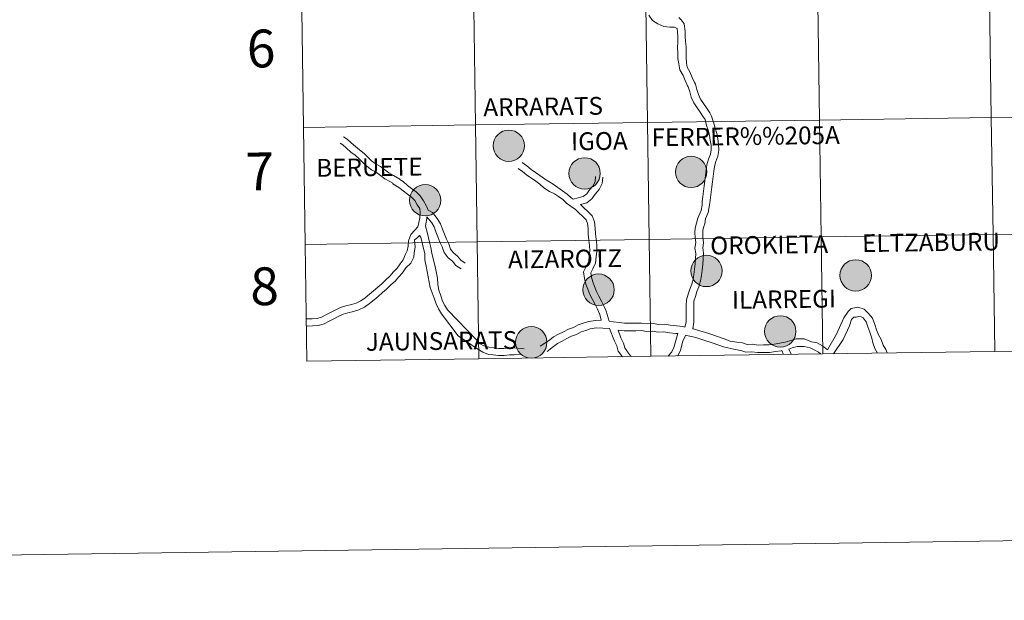
# Model space of a CAD drawing. Extents: x 595773 to 600270, y 775187 to 778221.
# Drawn here: x 596566 to 596801, y 775187 to 775326 of the extents above; entities that cross this region are included whole.
import ezdxf
from ezdxf.enums import TextEntityAlignment as Align

# ---------------------------------------------------------------- set-up
doc = ezdxf.new("R2010")
doc.units = 0
doc.header["$MEASUREMENT"] = 0
doc.layers.add('Nivel 63', color=7, linetype='Continuous')
doc.styles.add('Style-font002', font='font002.shx')
doc.styles.add('Style-font010', font='font010.shx')

msp = doc.modelspace()

# ---------------------------------------------------------------- hatches: boundary and pattern name
at = {"layer": 'Nivel 63', "linetype": 'Continuous', "lineweight": 0}
h = msp.add_hatch(color=19, dxfattribs=at)
edge = h.paths.add_edge_path()
edge.add_arc((596682.766, 775295.55), 3.742, 179.39819, 539.39819)
h = msp.add_hatch(color=19, dxfattribs=at)
edge = h.paths.add_edge_path()
edge.add_arc((596726.222, 775289.32), 3.742, 179.39819, 539.39819)
h = msp.add_hatch(color=19, dxfattribs=at)
edge = h.paths.add_edge_path()
edge.add_arc((596700.831, 775288.963), 3.742, 179.39819, 539.39819)
h = msp.add_hatch(color=19, dxfattribs=at)
edge = h.paths.add_edge_path()
edge.add_arc((596662.827, 775282.564), 3.742, 179.39819, 539.39819)
h = msp.add_hatch(color=19, dxfattribs=at)
edge = h.paths.add_edge_path()
edge.add_arc((596729.875, 775265.721), 3.742, 179.39819, 539.39819)
h = msp.add_hatch(color=19, dxfattribs=at)
edge = h.paths.add_edge_path()
edge.add_arc((596765.444, 775264.657), 3.742, 179.39819, 539.39819)
h = msp.add_hatch(color=19, dxfattribs=at)
edge = h.paths.add_edge_path()
edge.add_arc((596704.151, 775261.254), 3.742, 179.39819, 539.39819)
h = msp.add_hatch(color=19, dxfattribs=at)
edge = h.paths.add_edge_path()
edge.add_arc((596747.464, 775251.308), 3.742, 179.39819, 539.39819)
h = msp.add_hatch(color=19, dxfattribs=at)
edge = h.paths.add_edge_path()
edge.add_arc((596688.113, 775248.714), 3.742, 179.39819, 539.39819)

# ---------------------------------------------------------------- linework, layer by layer
at = {"layer": 'Nivel 63', "color": 7, "linetype": 'Continuous', "lineweight": 0, "flags": 128}
for points in [[(596633.845, 775299.918), (596674.827, 775300.509), (596674.425, 775328.37), (596633.443, 775327.779)], [(596633.443, 775327.779), (596633.845, 775299.918)], [(596716.173, 775326.646), (596717.015, 775325.418), (596718.309, 775324.578), (596719.743, 775323.987), (596721.17, 775323.801), (596722.232, 775323.817), (596722.88, 775323.457), (596722.997, 775322.722), (596723.011, 775321.547), (596723.028, 775320.243), (596723.007, 775318.935), (596723.048, 775317.653), (596723.041, 775316.371), (596723.272, 775315.108), (596723.505, 775313.635), (596724.289, 775312.3), (596724.816, 775311.116), (596725.375, 775309.859), (596725.531, 775309.557), (596725.875, 775308.403), (596726.262, 775307.112), (596726.868, 775305.751), (596727.638, 775304.629), (596728.359, 775303.577), (596728.965, 775302.693), (596729.586, 775301.832), (596729.917, 775300.349), (596730.247, 775299.25), (596730.599, 775298.074), (596730.783, 775296.897), (596730.966, 775295.723), (596730.983, 775294.613), (596730.845, 775293.555), (596730.353, 775292.366), (596729.984, 775291.006), (596729.815, 775289.702), (596729.656, 775288.459), (596729.495, 775287.218), (596729.335, 775285.975), (596729.174, 775284.733), (596729.013, 775283.491), (596728.861, 775282.31), (596728.84, 775281.389), (596728.639, 775280.15), (596727.841, 775278.331), (596727.47, 775277.084), (596727.196, 775275.918), (596727.102, 775274.879)], [(596723.323, 775326.131), (596723.839, 775325.532), (596724.537, 775324.614), (596724.811, 775322.875), (596724.828, 775321.57), (596724.844, 775320.395), (596725.036, 775319.158), (596725.054, 775317.853), (596725.07, 775316.613), (596725.088, 775315.261), (596725.245, 775314.258), (596725.907, 775313.132), (596726.478, 775311.852), (596727.013, 775310.644), (596727.221, 775310.24), (596727.616, 775308.926), (596727.97, 775307.745), (596728.46, 775306.642), (596729.134, 775305.656), (596729.857, 775304.603), (596730.695, 775303.381), (596731.077, 775302.627), (596731.575, 775301.141), (596731.986, 775299.773), (596732.375, 775298.477), (596732.578, 775297.178), (596732.782, 775295.878), (596732.8, 775294.509), (596732.615, 775293.083), (596732.077, 775291.778), (596731.77, 775290.65), (596731.618, 775289.469), (596731.457, 775288.227), (596731.297, 775286.985), (596731.136, 775285.742), (596730.975, 775284.5), (596730.814, 775283.258), (596730.646, 775281.955), (596730.54, 775280.998), (596730.267, 775279.688), (596729.645, 775278.114), (596729.491, 775276.927), (596729.222, 775276.333), (596729.016, 775275.459)], [(596634.247, 775272.057), (596675.228, 775272.648), (596674.827, 775300.509), (596633.845, 775299.918)], [(596633.845, 775299.918), (596634.247, 775272.057)], [(596663.569, 775280.234), (596663.189, 775281.017), (596663.176, 775281.143), (596662.394, 775282.407), (596661.66, 775283.595), (596660.65, 775284.58), (596659.599, 775285.375), (596658.614, 775286.121), (596657.567, 775287.027), (596656.797, 775287.476), (596656.795, 775287.588), (596655.263, 775288.479), (596654.191, 775289.102), (596653.224, 775289.835), (596652.163, 775290.64), (596650.934, 775291.289), (596650.025, 775291.979), (596649.164, 775292.815), (596648.249, 775293.708), (596647.2, 775294.616), (596646.192, 775295.379), (596645.225, 775296.218), (596644.262, 775297.155), (596643.382, 775297.643)], [(596634.506, 775254.278), (596634.632, 775254.292), (596635.853, 775254.307), (596637.069, 775254.424), (596638.128, 775254.728), (596639.153, 775255.259), (596640.254, 775255.829), (596641.369, 775256.404), (596642.655, 775257.011), (596643.943, 775257.38), (596645.269, 775257.732), (596646.409, 775258.058), (596647.488, 775258.566), (596648.5, 775259.295), (596649.579, 775260.183), (596650.549, 775260.959), (596651.535, 775261.858), (596652.503, 775262.632), (596653.466, 775263.622), (596654.434, 775264.505), (596655.29, 775265.497), (596656.131, 775266.359), (596656.862, 775267.435), (596657.577, 775268.381), (596658.081, 775269.529), (596658.575, 775270.551), (596658.754, 775271.616), (596658.854, 775272.909), (596659.377, 775274.416), (596660.367, 775275.431), (596661.094, 775276.271), (596661.351, 775277.267), (596661.544, 775278.413), (596661.628, 775279.629), (596661.53, 775280.582), (596660.952, 775281.515), (596660.327, 775282.527), (596659.541, 775283.292), (596658.577, 775284.023), (596657.548, 775284.803), (596656.577, 775285.642), (596655.115, 775286.494), (596655.112, 775286.606), (596654.411, 775287.014), (596653.249, 775287.691), (596652.202, 775288.484), (596651.249, 775289.205), (596650.021, 775289.854), (596648.917, 775290.691), (596647.981, 775291.601), (596647.102, 775292.459), (596646.132, 775293.299), (596645.126, 775294.061), (596644.075, 775294.969), (596643.241, 775295.782), (596642.559, 775296.161)], [(596685.944, 775291.56), (596687.03, 775290.807), (596688.085, 775289.924), (596689.108, 775289.214), (596690.164, 775288.48), (596691.275, 775287.709), (596692.332, 775287.017), (596693.374, 775286.4), (596694.475, 775285.592), (596695.584, 775284.82), (596696.696, 775284.048), (596697.603, 775283.164), (596698.093, 775282.824)], [(596684.977, 775290.167), (596686, 775289.456), (596687.058, 775288.575), (596688.141, 775287.822), (596689.197, 775287.088), (596690.192, 775286.396), (596691.118, 775285.493), (596692.439, 775284.691), (596693.617, 775284.122), (596694.616, 775283.427), (596695.614, 775282.736), (596696.52, 775281.851), (596697.632, 775281.08), (596698.628, 775280.386), (596699.485, 775279.551), (596700.393, 775278.668), (596701.168, 775277.912), (596701.526, 775276.993), (596701.675, 775275.803), (596701.692, 775274.461), (596701.865, 775273.072), (596702.026, 775271.777), (596702.043, 775270.528), (596701.916, 775269.229), (596701.8, 775268.034), (596701.283, 775266.968), (596700.594, 775265.542), (596700.798, 775263.895), (596701.141, 775262.602), (596701.621, 775261.369), (596702.101, 775260.139), (596702.732, 775258.913), (596703.346, 775257.728), (596703.939, 775256.58), (596704.422, 775255.343), (596704.746, 775253.963)], [(596703.455, 775288.209), (596703.338, 775287.014), (596702.868, 775286.042), (596702.031, 775285.037), (596701.357, 775284.068), (596700.491, 775283.431), (596698.093, 775282.824)], [(596705.143, 775288.044), (596704.996, 775286.549), (596704.305, 775285.117), (596703.38, 775284.009), (596702.589, 775282.868), (596701.387, 775281.986), (596699.871, 775281.543)], [(596699.871, 775281.543), (596700.669, 775280.765), (596701.577, 775279.882), (596702.615, 775278.869), (596703.183, 775277.413), (596703.369, 775275.921), (596703.386, 775274.576), (596703.548, 775273.281), (596703.721, 775271.893), (596703.74, 775270.456), (596703.604, 775269.065), (596703.458, 775267.567), (596702.811, 775266.23), (596702.338, 775265.253), (596702.468, 775264.218), (596702.754, 775263.129), (596703.201, 775261.984), (596703.648, 775260.839), (596704.241, 775259.693), (596704.851, 775258.505), (596705.485, 775257.279), (596705.931, 775256.14), (596706.682, 775253.738)], [(596672.323, 775267.61), (596671.31, 775268.298), (596670.535, 775269.268), (596669.545, 775270.019), (596668.902, 775270.912), (596668.461, 775272.177), (596667.887, 775273.289), (596667.445, 775274.456), (596666.986, 775275.669), (596666.496, 775276.96), (596665.721, 775278.217), (596664.594, 775279.665), (596663.569, 775280.234)], [(596662.878, 775276.397), (596663.011, 775276.914), (596663.23, 775278.213), (596663.255, 775278.592)], [(596668.167, 775256.43), (596667.506, 775257.503), (596666.979, 775258.521), (596666.538, 775259.788), (596666.075, 775261.124), (596665.822, 775262.461), (596665.802, 775264.029), (596665.323, 775266.41), (596664.453, 775269.99), (596664.192, 775271.318), (596663.835, 775272.567), (596663.299, 775274.925), (596662.878, 775276.397)], [(596671.368, 775266.208), (596670.145, 775267.041), (596669.342, 775268.044), (596668.317, 775268.821), (596667.381, 775270.123), (596666.9, 775271.506), (596666.335, 775272.597), (596665.86, 775273.857), (596665.399, 775275.069), (596664.97, 775276.206), (596664.388, 775277.148), (596663.255, 775278.592)], [(596634.527, 775252.576), (596634.731, 775252.597), (596635.946, 775252.615), (596637.387, 775252.753), (596638.757, 775253.145), (596639.932, 775253.753), (596641.033, 775254.322), (596642.119, 775254.885), (596643.255, 775255.418), (596644.395, 775255.746), (596645.72, 775256.095), (596647.01, 775256.467), (596648.352, 775257.1), (596649.536, 775257.95), (596650.647, 775258.866), (596651.653, 775259.669), (596652.637, 775260.569), (596653.644, 775261.374), (596654.647, 775262.403), (596655.651, 775263.321), (596656.54, 775264.35), (596657.449, 775265.283), (596658.24, 775266.446), (596659.393, 775267.601), (596660.122, 775268.992), (596660.206, 775270.03), (596660.439, 775271.41), (596660.29, 775273.1), (596660.856, 775273.502), (596661.483, 775274.148)], [(596666.727, 775255.541), (596666.03, 775256.668), (596665.417, 775257.851), (596664.938, 775259.231), (596664.481, 775260.545), (596664.013, 775261.779), (596663.504, 775264.355), (596663.03, 775266.878), (596662.778, 775268.386), (596662.759, 775269.816), (596662.204, 775272.1), (596661.813, 775273.791), (596661.483, 775274.148)], [(596727.102, 775274.879), (596727.215, 775273.622), (596727.319, 775272.468), (596727.138, 775271.172), (596727.353, 775269.881), (596727.279, 775268.723), (596727.203, 775267.401), (596727.031, 775266.175), (596726.854, 775264.914), (596726.687, 775263.719), (596726.348, 775262.56), (596725.882, 775261.401), (596725.497, 775260.193), (596725.096, 775258.821), (596725.007, 775257.427), (596725.024, 775256.036), (596725.041, 775254.777), (596725.058, 775253.518), (596724.742, 775252.302)], [(596729.016, 775275.459), (596729.025, 775273.785), (596729.147, 775272.424), (596728.975, 775271.196), (596729.181, 775269.974), (596729.093, 775268.613), (596729.012, 775267.222), (596728.83, 775265.924), (596728.653, 775264.663), (596728.466, 775263.335), (596728.066, 775261.965), (596727.594, 775260.787), (596727.234, 775259.662), (596726.897, 775258.505), (596726.824, 775257.381), (596726.842, 775256.059), (596726.858, 775254.8), (596726.875, 775253.542), (596726.615, 775251.932)], [(596798.575, 775246.559), (596798.174, 775274.42), (596757.192, 775273.829), (596757.593, 775245.968)], [(596839.557, 775247.15), (596839.155, 775275.011), (596798.174, 775274.42), (596798.575, 775246.559)], [(596675.63, 775244.787), (596675.228, 775272.648), (596634.247, 775272.057)], [(596634.247, 775272.057), (596634.648, 775244.196)], [(596716.612, 775245.378), (596716.21, 775273.239), (596675.228, 775272.648), (596675.63, 775244.787)], [(596757.593, 775245.968), (596757.192, 775273.829), (596716.21, 775273.239), (596716.612, 775245.378)], [(596666.727, 775255.541), (596670.681, 775250.224), (596673.914, 775248.07), (596675.109, 775247.207), (596676.576, 775246.331), (596677.925, 775245.827), (596679.001, 775245.754), (596680.302, 775245.552), (596681.671, 775245.571), (596682.934, 775245.693), (596684.078, 775245.708), (596685.452, 775245.774)], [(596668.167, 775256.43), (596675.167, 775249.213), (596675.934, 775248.373), (596676.794, 775247.871), (596677.982, 775247.523), (596679.19, 775247.438), (596680.422, 775247.249), (596681.579, 775247.266), (596682.841, 775247.388), (596684.224, 775247.406), (596686.417, 775247.124)], [(596758.745, 775246.915), (596760.88, 775250.675), (596762.652, 775254.566), (596763.626, 775256.069), (596764.388, 775256.798), (596765.985, 775257.096), (596767.497, 775256.608), (596768.452, 775255.679), (596769.466, 775254.443), (596769.969, 775252.994), (596770.424, 775251.687), (596770.848, 775250.468), (596771.52, 775249.382), (596771.973, 775248.075), (596772.644, 775246.989), (596772.923, 775246.189)], [(596690.223, 775247.817), (596692.427, 775249.206), (596693.384, 775249.993), (596694.624, 775250.634), (596695.776, 775251.23), (596696.987, 775251.856), (596698.145, 775252.258), (596699.298, 775252.856), (596700.515, 775253.28), (596701.756, 775253.712), (596703.448, 775253.947), (596704.746, 775253.963)], [(596706.682, 775253.738), (596707.703, 775253.607), (596709.061, 775253.43), (596710.353, 775253.263), (596711.643, 775253.28), (596712.999, 775253.298), (596714.419, 775253.317), (596715.777, 775253.142), (596717.131, 775253.16), (596718.489, 775252.983), (596719.843, 775253.001), (596721.258, 775252.818), (596722.809, 775252.646), (596724.255, 775252.46), (596724.742, 775252.302)], [(596760.158, 775246.005), (596762.443, 775249.426), (596764.001, 775252.65), (596764.423, 775254.148), (596764.967, 775254.708), (596765.52, 775254.716), (596766.181, 775254.834), (596766.734, 775254.786), (596767.2, 775254.53), (596767.965, 775253.602), (596768.368, 775252.437), (596768.824, 775251.13), (596769.308, 775249.735), (596769.522, 775248.581), (596769.982, 775247.205), (596770.645, 775246.157)], [(596691.885, 775246.56), (596693.431, 775247.681), (596694.389, 775248.469), (596695.457, 775249.022), (596696.61, 775249.617), (596697.707, 775250.185), (596698.862, 775250.586), (596700.018, 775251.183), (596701.112, 775251.565), (596702.184, 775251.937), (596703.584, 775252.132), (596706.783, 775251.981)], [(596706.783, 775251.981), (596707.938, 775248.98), (596708.508, 775247.875), (596708.84, 775246.621), (596709.824, 775245.28)], [(596708.827, 775251.63), (596710.249, 775251.445), (596711.668, 775251.463), (596713.022, 775251.481), (596714.313, 775251.499), (596715.671, 775251.323), (596717.026, 775251.34), (596718.383, 775251.166), (596719.738, 775251.183), (596721.039, 775251.014), (596722.592, 775250.842), (596723.043, 775250.783)], [(596708.827, 775251.63), (596709.445, 775249.758), (596710.101, 775248.489), (596710.397, 775247.363), (596711.062, 775246.46), (596711.76, 775245.506), (596711.995, 775245.311)], [(596720.772, 775245.438), (596721.6, 775246.429), (596722.116, 775247.496), (596723.043, 775250.783)], [(596726.615, 775251.932), (596726.779, 775251.91), (596727.946, 775251.538), (596729.411, 775251.16), (596730.679, 775250.717), (596734.085, 775249.556), (596735.528, 775249.001), (596737.081, 775248.753), (596738.439, 775248.579), (596739.543, 775248.226), (596740.815, 775248.243), (596742.174, 775248.067), (596743.463, 775248.084), (596744.753, 775248.102), (596746.043, 775248.303), (596747.395, 775248.515), (596748.666, 775248.714), (596749.764, 775249.096), (596751.254, 775249.543), (596752.737, 775249.563), (596753.124, 775249.568)], [(596723.005, 775245.47), (596723.035, 775245.504), (596723.679, 775246.839), (596724.241, 775249.022), (596724.858, 775250.36)], [(596724.858, 775250.36), (596725.027, 775250.305), (596726.384, 775250.131), (596727.55, 775249.758), (596729.264, 775249.261), (596731.457, 775248.544), (596733.94, 775247.6), (596736.686, 775246.974), (596738.043, 775246.798), (596739.272, 775246.406), (596740.711, 775246.425), (596742.068, 775246.25), (596743.488, 775246.268), (596744.907, 775246.287), (596746.323, 775246.51), (596747.676, 775246.72), (596747.849, 775246.748)], [(596753.124, 775249.568), (596754.895, 775248.798), (596756.282, 775248.584), (596757.564, 775247.839), (596758.732, 775246.928), (596758.745, 775246.915)], [(596716.612, 775245.378), (596757.593, 775245.968)], [(596747.849, 775246.748), (596748.238, 775245.834)], [(596749.48, 775247.074), (596750.325, 775247.368), (596751.533, 775247.73), (596752.76, 775247.747), (596753.148, 775247.752)], [(596749.48, 775247.074), (596750.029, 775245.859)], [(596753.131, 775247.752), (596754.574, 775247.41), (596755.666, 775246.841), (596756.543, 775246.33), (596757.019, 775245.96)], [(596757.593, 775245.968), (596798.575, 775246.559)], [(596798.575, 775246.559), (596839.557, 775247.15)], [(596634.648, 775244.196), (596675.63, 775244.787)], [(596675.63, 775244.787), (596716.612, 775245.378)]]:
    msp.add_lwpolyline(points, dxfattribs=at)
at = {"layer": 'Nivel 63', "color": 7, "linetype": 'Continuous', "lineweight": 0}
for centre in [(596682.766, 775295.55), (596726.222, 775289.32), (596700.831, 775288.963), (596662.827, 775282.564), (596729.875, 775265.721), (596765.444, 775264.657), (596704.151, 775261.254), (596747.464, 775251.308), (596688.113, 775248.714)]:
    msp.add_circle(centre, 3.742, dxfattribs=at)
for points in [[(595815.345, 775187.239), (600269.877, 775251.453), (600227.067, 778221.156), (595772.535, 778156.941)], [(596838.352, 775330.733), (596797.37, 775330.142), (596797.772, 775302.281), (596838.754, 775302.872)], [(596674.425, 775328.37), (596633.443, 775327.779), (596633.845, 775299.918), (596674.827, 775300.509)], [(596715.407, 775328.961), (596674.425, 775328.37), (596674.827, 775300.509), (596715.808, 775301.1)], [(596756.389, 775329.552), (596715.407, 775328.961), (596715.808, 775301.1), (596756.79, 775301.691)], [(596797.37, 775330.142), (596756.389, 775329.552), (596756.79, 775301.691), (596797.772, 775302.281)], [(596797.772, 775302.281), (596756.79, 775301.691), (596757.192, 775273.829), (596798.174, 775274.42)], [(596838.754, 775302.872), (596797.772, 775302.281), (596798.174, 775274.42), (596839.155, 775275.011)], [(596674.827, 775300.509), (596633.845, 775299.918), (596634.247, 775272.057), (596675.228, 775272.648)], [(596715.808, 775301.1), (596674.827, 775300.509), (596675.228, 775272.648), (596716.21, 775273.239)], [(596756.79, 775301.691), (596715.808, 775301.1), (596716.21, 775273.239), (596757.192, 775273.829)], [(596798.174, 775274.42), (596757.192, 775273.829), (596757.593, 775245.968), (596798.575, 775246.559)], [(596839.155, 775275.011), (596798.174, 775274.42), (596798.575, 775246.559), (596839.557, 775247.15)], [(596675.228, 775272.648), (596634.247, 775272.057), (596634.648, 775244.196), (596675.63, 775244.787)], [(596716.21, 775273.239), (596675.228, 775272.648), (596675.63, 775244.787), (596716.612, 775245.378)], [(596757.192, 775273.829), (596716.21, 775273.239), (596716.612, 775245.378), (596757.593, 775245.968)]]:
    msp.add_3dface(points, dxfattribs=at)

# ---------------------------------------------------------------- texts
for s, height, rotation, style, p in [('6', 9, 0.82589, 'Style-font002', (596623.72, 775318.726)), ('ARRARATS', 4.2437, 0.75916, 'Style-font010', (596690.939, 775304.892)), ('FERRER%%205A', 4.24373, 0.75916, 'Style-font010', (596739.215, 775297.838)), ('IGOA', 4.2437, 0.75916, 'Style-font010', (596704.339, 775296.675)), ('7', 9, 0.82589, 'Style-font002', (596623.406, 775289.45)), ('BERUETE', 4.2437, 0.75916, 'Style-font010', (596649.533, 775290.433)), ('OROKIETA', 4.2437, 0.75916, 'Style-font010', (596744.814, 775271.949)), ('ELTZABURU', 4.2437, 0.75916, 'Style-font010', (596783.395, 775272.552)), ('AIZAROTZ', 4.2437, 0.75916, 'Style-font010', (596696.139, 775268.608)), ('8', 9, 0.82589, 'Style-font002', (596624.536, 775262.076)), ('ILARREGI', 4.2437, 0.75916, 'Style-font010', (596748.339, 775258.983)), ('JAUNSARATS', 4.2437, 0.75916, 'Style-font010', (596666.72, 775249.039))]:
    msp.add_text(s, height=height, rotation=rotation, dxfattribs=dict(at, style=style)).set_placement(p, align=Align.MIDDLE_CENTER)

doc.saveas('drawing.dxf')
